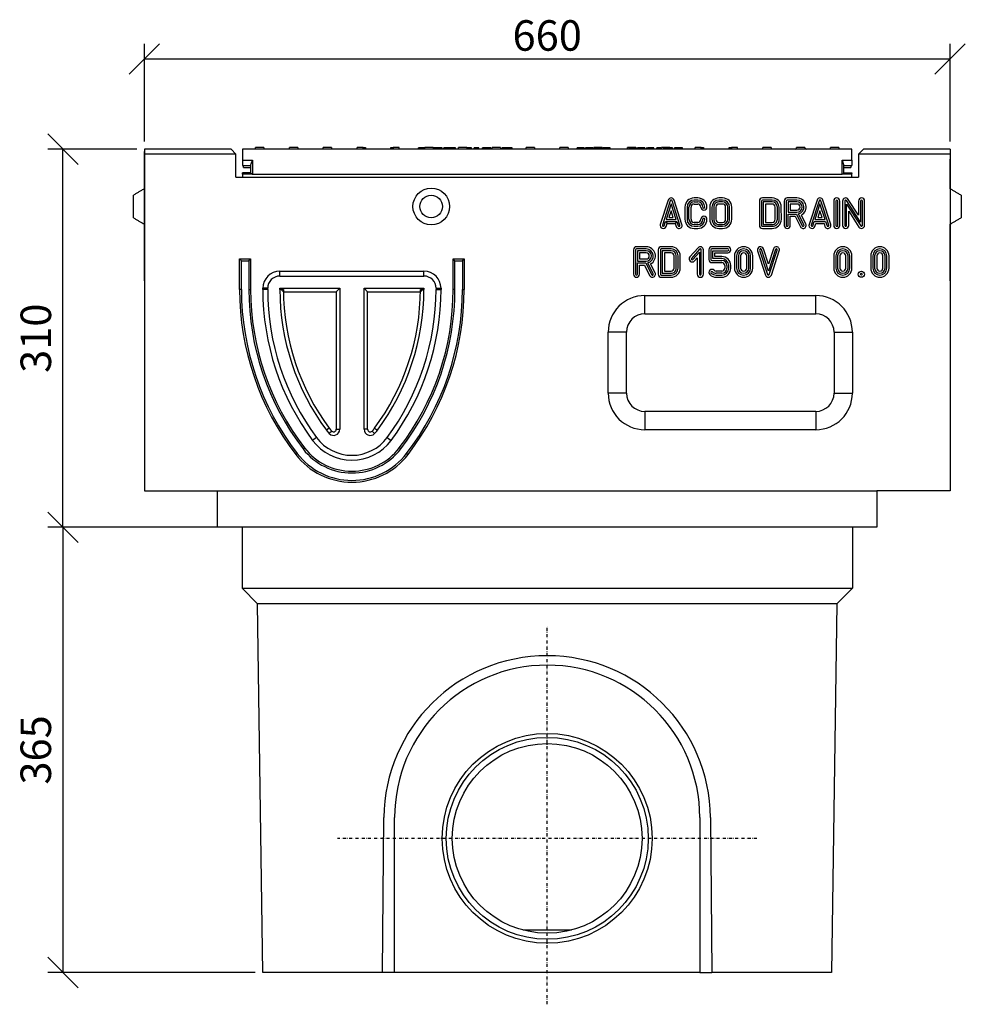
# Model space of a CAD drawing. Extents: x 1679 to 4953, y 1135 to 3846.
# Drawn here: x 2519 to 3294, y 2844 to 3651 of the extents above; entities that cross this region are included whole.
import ezdxf

# ---------------------------------------------------------------- set-up
doc = ezdxf.new("R2010")
doc.units = 0
doc.header["$PDSIZE"] = -1
doc.linetypes.add('STRICHPUNKT', pattern=[1, 0.5, -0.25, 0, -0.25])
doc.layers.get('0').update_dxf_attribs({"color": 10, "linetype": 'CONTINUOUS'})
doc.layers.get('DEFPOINTS').update_dxf_attribs({"linetype": 'CONTINUOUS'})
for name, color, linetype in [('ACO_07', 10, 'CONTINUOUS'), ('ACO_DIM', 10, 'CONTINUOUS'), ('DUENN-18', 10, 'CONTINUOUS'), ('MITTE', 10, 'STRICHPUNKT'), ('SICHTBAR', 10, 'CONTINUOUS')]:
    doc.layers.add(name, color=color, linetype=linetype)
doc.styles.add('ACO', font='trebuc.ttf', dxfattribs={"width": 0.8})
doc.dimstyles.new('ACO', dxfattribs={"dimscale": 10, "dimtxt": 2.5, "dimasz": 2.5, "dimexe": 1.25, "dimexo": 0.625, "dimtad": 1, "dimtxsty": 'ACO', "dimblk": 'OBLIQUE', "dimcen": 2.5, "dimclrd": 256, "dimclre": 256, "dimclrt": 256, "dimazin": 3, "dimtfac": 1, "dimtmove": 0, "dimatfit": 3})

# ---------------------------------------------------------------- blocks, each defined once
blk = doc.blocks.new('_OBLIQUE')
at = {"color": 0, "linetype": 'BYBLOCK'}
blk.add_line((-0.5, -0.5), (0.5, 0.5), dxfattribs=at)
blk = doc.blocks.new('*D4')
at = {"layer": 'ACO_DIM'}
for p, q in [((2621.43, 3551.03), (2621.43, 3631.2)), ((3281.43, 3551.03), (3281.43, 3631.2)), ((2621.43, 3618.7), (3281.43, 3618.7))]:
    blk.add_line(p, q, dxfattribs=at)
at = {"layer": 'DEFPOINTS', "color": 0}
for p in [(3281.43, 3618.7), (2621.43, 3544.78), (3281.43, 3544.78)]:
    blk.add_point(p, dxfattribs=at)
at = {"layer": 'ACO_DIM', "xscale": 25, "yscale": 25, "zscale": 25, "rotation": 180}
blk.add_blockref('_OBLIQUE', (2621.43, 3618.7), dxfattribs=at)
at = {"layer": 'ACO_DIM', "xscale": 25, "yscale": 25, "zscale": 25}
blk.add_blockref('_OBLIQUE', (3281.43, 3618.7), dxfattribs=at)
at = {"layer": 'ACO_DIM', "insert": (2951.43, 3650.48), "char_height": 25, "attachment_point": 2, "style": 'ACO'}
blk.add_mtext('660', dxfattribs=at)
blk = doc.blocks.new('*D2')
at = {"layer": 'ACO_DIM'}
for p, q in [((2695.18, 3234.78), (2542.21, 3234.78)), ((2554.71, 3234.78), (2554.71, 2869.78)), ((2712.18, 2869.78), (2542.21, 2869.78))]:
    blk.add_line(p, q, dxfattribs=at)
at = {"layer": 'DEFPOINTS', "color": 0}
for p in [(2701.43, 3234.78), (2554.71, 2869.78), (2718.43, 2869.78)]:
    blk.add_point(p, dxfattribs=at)
at = {"layer": 'ACO_DIM', "xscale": 25, "yscale": 25, "zscale": 25}
for p, rotation in [((2554.71, 3234.78), 90), ((2554.71, 2869.78), 270)]:
    blk.add_blockref('_OBLIQUE', p, dxfattribs=dict(at, rotation=rotation))
at = {"layer": 'ACO_DIM', "insert": (2535.7, 3052.28), "char_height": 25, "attachment_point": 5, "rotation": 90, "style": 'ACO'}
blk.add_mtext('365', dxfattribs=at)
blk = doc.blocks.new('*D3')
at = {"layer": 'ACO_DIM'}
for p, q in [((2615.18, 3544.78), (2542.21, 3544.78)), ((2554.71, 3234.78), (2554.71, 3544.78)), ((2615.18, 3234.78), (2542.21, 3234.78))]:
    blk.add_line(p, q, dxfattribs=at)
at = {"layer": 'DEFPOINTS', "color": 0}
for p in [(2554.71, 3544.78), (2621.43, 3544.78), (2621.43, 3234.78)]:
    blk.add_point(p, dxfattribs=at)
at = {"layer": 'ACO_DIM', "xscale": 25, "yscale": 25, "zscale": 25}
for p, rotation in [((2554.71, 3544.78), 90), ((2554.71, 3234.78), 270)]:
    blk.add_blockref('_OBLIQUE', p, dxfattribs=dict(at, rotation=rotation))
at = {"layer": 'ACO_DIM', "insert": (2535.74, 3389.78), "char_height": 25, "attachment_point": 5, "rotation": 90, "style": 'ACO'}
blk.add_mtext('310', dxfattribs=at)
blk = doc.blocks.new('SUMP_0_0')
for p, q in [((-238.95, 565), (-238.87, 566.5)), ((-232.03, 566.5), (-238.87, 566.5)), ((-232.03, 566.5), (-231.95, 565)), ((-211.25, 565), (-211.17, 566.5)), ((-204.33, 566.5), (-211.17, 566.5)), ((-204.33, 566.5), (-204.25, 565)), ((-183.55, 565), (-183.47, 566.5)), ((-176.63, 566.5), (-183.47, 566.5)), ((-176.63, 566.5), (-176.55, 565)), ((-155.85, 565), (-155.77, 566.5)), ((-150.89, 566.5), (-155.77, 566.5)), ((-150.89, 566.5), (-148.93, 566.5)), ((-148.93, 566.5), (-148.85, 565)), ((-128.15, 565), (-128.07, 566.5)), ((-128.07, 566.5), (-126.11, 566.5)), ((-121.23, 566.5), (-126.11, 566.5)), ((-121.15, 565), (-121.23, 566.5)), ((-105.52, 565), (-105.52, 566)), ((-103.37, 566), (-105.52, 566)), ((-103.37, 565), (-103.37, 566)), ((-102.54, 566), (-103.37, 566)), ((-102.54, 565), (-102.54, 566)), ((-100.4, 566), (-102.54, 566)), ((-100.45, 565), (-100.37, 566.5)), ((-93.53, 566.5), (-100.37, 566.5)), ((-93.53, 566.5), (-93.45, 565)), ((-90.2, 565), (-90.2, 566)), ((-86.05, 565), (-86.05, 566)), ((-84.72, 565), (-84.72, 566)), ((-79.86, 566), (-79.86, 565)), ((-75.02, 565), (-75.02, 566)), ((-72.75, 565), (-72.67, 566.5)), ((-65.83, 566.5), (-72.67, 566.5)), ((-65.83, 566.5), (-65.75, 565)), ((-65.69, 565), (-65.69, 566)), ((-61.99, 565), (-61.99, 566)), ((-59.75, 565), (-59.75, 566)), ((-57.29, 565), (-57.29, 566)), ((-56.06, 566), (-57.29, 566)), ((-56.06, 565), (-56.06, 566)), ((-52.92, 565), (-52.92, 566)), ((-49.7, 565), (-49.7, 566)), ((-47.08, 565), (-47.08, 566)), ((-46.29, 565), (-46.29, 566)), ((-45.15, 565), (-45.15, 566)), ((-45.05, 565), (-44.97, 566.5)), ((-38.13, 566.5), (-44.97, 566.5)), ((-38.13, 566.5), (-38.05, 565)), ((-36.94, 565), (-36.94, 566)), ((-35.61, 566), (-36.94, 566)), ((-35.61, 565), (-35.61, 566)), ((-33.98, 566), (-35.61, 566)), ((-33.98, 565), (-33.98, 566)), ((-30.42, 566), (-33.98, 566)), ((-28.85, 566), (-33.05, 566)), ((-30.42, 566), (-30.42, 565)), ((-28.67, 566), (-30.42, 566)), ((-28.67, 565), (-28.67, 566)), ((-17.35, 565), (-17.27, 566.5)), ((-10.43, 566.5), (-17.27, 566.5)), ((-10.43, 566.5), (-10.35, 565)), ((10.35, 565), (10.43, 566.5)), ((17.27, 566.5), (10.43, 566.5)), ((17.27, 566.5), (17.35, 565)), ((24.51, 565), (24.51, 566)), ((27.44, 565), (27.44, 566)), ((30.37, 565), (30.37, 566)), ((31.5, 565), (31.5, 566)), ((34.43, 565), (34.43, 566)), ((37.36, 565), (37.36, 566)), ((38.05, 565), (38.13, 566.5)), ((44.97, 566.5), (38.13, 566.5)), ((38.44, 565), (38.44, 566)), ((41.53, 566), (41.53, 565)), ((44.35, 565), (44.35, 566)), ((44.97, 566.5), (45.05, 565)), ((45.45, 565), (45.45, 566)), ((51.53, 566), (45.45, 566)), ((50.33, 566), (46.11, 566)), ((51.53, 565), (51.53, 566)), ((65.75, 565), (65.83, 566.5)), ((72.67, 566.5), (65.83, 566.5)), ((67.09, 565), (67.09, 566)), ((67.53, 565), (67.53, 566)), ((70.17, 565), (70.17, 566)), ((72.67, 566.5), (72.7, 566)), ((72.88, 565), (72.88, 566)), ((72.99, 566), (72.88, 566)), ((72.99, 565), (72.99, 566)), ((74.08, 565), (74.08, 566)), ((74.52, 565), (74.52, 566)), ((77.16, 565), (77.16, 566)), ((79.87, 565), (79.87, 566)), ((79.98, 566), (79.87, 566)), ((79.98, 565), (79.98, 566)), ((81.11, 566), (81.11, 565)), ((81.11, 566), (82.33, 566)), ((83.23, 566), (82.33, 566)), ((82.33, 565), (82.33, 566)), ((83.23, 565), (83.23, 566)), ((87.34, 566), (83.23, 566)), ((87.34, 565), (87.34, 566)), ((89.81, 565), (89.81, 566)), ((90.52, 566), (89.81, 566)), ((90.52, 566), (90.52, 565)), ((93.12, 565), (93.12, 566)), ((93.45, 565), (93.53, 566.5)), ((100.37, 566.5), (93.53, 566.5)), ((95.51, 565), (95.51, 566)), ((96.65, 566), (95.51, 566)), ((101.38, 566), (96.65, 566)), ((96.65, 565), (96.65, 566)), ((100.37, 566.5), (100.4, 566)), ((101.38, 565), (101.38, 566)), ((102.61, 566), (101.38, 566)), ((102.61, 565), (102.61, 566)), ((104.24, 565), (104.24, 566)), ((109.77, 566), (104.24, 566)), ((110.96, 566), (104.44, 566)), ((104.44, 565), (104.44, 566)), ((109.77, 566), (104.78, 566)), ((110.96, 565), (110.96, 566)), ((121.15, 565), (121.23, 566.5)), ((126.11, 566.5), (121.23, 566.5)), ((126.11, 566.5), (128.07, 566.5)), ((128.07, 566.5), (128.15, 565)), ((148.85, 565), (148.93, 566.5)), ((148.93, 566.5), (150.89, 566.5)), ((155.77, 566.5), (150.89, 566.5)), ((155.85, 565), (155.77, 566.5)), ((176.55, 565), (176.63, 566.5)), ((183.47, 566.5), (176.63, 566.5)), ((183.47, 566.5), (183.55, 565)), ((204.25, 565), (204.33, 566.5)), ((211.17, 566.5), (204.33, 566.5)), ((211.17, 566.5), (211.25, 565)), ((231.95, 565), (232.03, 566.5)), ((238.87, 566.5), (232.03, 566.5)), ((238.87, 566.5), (238.95, 565)), ((-330, 565), (-330, 561)), ((-259, 565), (-330, 565)), ((-330, 565), (-330, 561)), ((-330, 561), (-330, 563)), ((-330, 561), (-330, 563)), ((-255, 561), (-330, 561)), ((-330, 561), (-330, 285)), ((-330, 556.65), (-330, 561)), ((-255, 561), (-259, 565)), ((-255, 542), (-255, 561)), ((249.5, 565), (-249.5, 565)), ((-249.5, 565), (-249.5, 556)), ((249.5, 556), (249.5, 565)), ((259, 565), (255, 561)), ((330, 561), (255, 561)), ((255, 561), (255, 542)), ((330, 565), (259, 565)), ((330, 565), (330, 561)), ((330, 565), (330, 561)), ((330, 563), (330, 561)), ((330, 563), (330, 561)), ((330, 561), (330, 285)), ((330, 561), (330, 556.91)), ((-330, 501), (-330, 556.65)), ((-249.5, 556), (-241.5, 556)), ((-249.5, 556), (-249.5, 551.5)), ((-249.5, 551.5), (-243, 551.5)), ((-248.78, 550), (-248.86, 551.5)), ((-248.78, 550), (-243, 550)), ((-243, 551.5), (-241.5, 556)), ((-243, 551.5), (-243, 545.5)), ((-241.5, 556), (-241.5, 544.5)), ((241.5, 556), (249.5, 556)), ((241.5, 544.5), (241.5, 556)), ((241.5, 556), (243, 551.5)), ((243, 551.5), (249.5, 551.5)), ((243, 545), (243, 551.5)), ((243, 550), (248.78, 550)), ((248.86, 551.5), (248.78, 550)), ((249.5, 556), (249.5, 551.5)), ((330, 532.5), (330, 556.91)), ((-255, 542), (255, 542)), ((-243, 545.5), (-249.5, 545.5)), ((-249.5, 544.5), (-249.5, 545.5)), ((-241.5, 544.5), (-249.5, 544.5)), ((-249.5, 544.5), (-249.5, 542)), ((-243, 545.5), (-241.5, 544.5)), ((-241.5, 544.5), (241.5, 544.5)), ((241.5, 544.5), (243, 545)), ((249.5, 544.5), (241.5, 544.5)), ((243, 545.5), (249.5, 545.5)), ((249.5, 545), (243, 545)), ((249.5, 545.5), (249.5, 545)), ((249.5, 544.5), (249.5, 545)), ((249.5, 542), (249.5, 544.5)), ((-339, 518), (-339, 527.3)), ((123.35, 525), (120.35, 525)), ((143.66, 525), (140.66, 525)), ((184.3, 525), (176.3, 525)), ((204.62, 525), (196.62, 525)), ((339, 527.3), (339, 508.7)), ((-339, 508.7), (-339, 518)), ((99.15, 523.27), (92.65, 503.27)), ((100.82, 522.73), (94.32, 502.73)), ((101.53, 520.08), (97.36, 507.25)), ((105.7, 507.25), (101.53, 520.08)), ((108.74, 502.73), (102.24, 522.73)), ((110.41, 503.27), (103.91, 523.27)), ((112.85, 517.5), (112.85, 507.5)), ((114.6, 517.5), (114.6, 507.5)), ((116.1, 507.5), (116.1, 517.5)), ((117.85, 507.5), (117.85, 517.5)), ((123.35, 523.25), (120.35, 523.25)), ((120.35, 521.75), (123.35, 521.75)), ((120.35, 520), (123.35, 520)), ((133.16, 517.5), (133.16, 507.5)), ((134.91, 517.5), (134.91, 507.5)), ((136.41, 517.5), (136.41, 507.5)), ((138.16, 517.5), (138.16, 507.5)), ((143.66, 523.25), (140.66, 523.25)), ((143.66, 521.75), (140.66, 521.75)), ((143.66, 520), (140.66, 520)), ((146.16, 507.5), (146.16, 517.5)), ((147.91, 507.5), (147.91, 517.5)), ((149.41, 507.5), (149.41, 517.5)), ((151.16, 507.5), (151.16, 517.5)), ((173.8, 522.5), (173.8, 502.5)), ((175.55, 522.5), (175.55, 502.5)), ((184.3, 523.25), (176.3, 523.25)), ((184.3, 521.75), (177.05, 521.75)), ((177.05, 521.75), (177.05, 503.25)), ((178.8, 520), (178.8, 505)), ((184.3, 520), (178.8, 520)), ((186.8, 507.5), (186.79, 517.5)), ((188.55, 507.5), (188.54, 517.5)), ((190.05, 507.51), (190.04, 517.5)), ((191.8, 507.51), (191.79, 517.5)), ((194.12, 522.5), (194.12, 502.5)), ((195.87, 522.5), (195.87, 502.5)), ((204.62, 523.25), (196.62, 523.25)), ((204.62, 521.75), (197.37, 521.75)), ((197.37, 521.75), (197.37, 513.25)), ((199.12, 520), (199.12, 515)), ((204.62, 520), (199.12, 520)), ((221.06, 523.27), (214.56, 503.27)), ((222.72, 522.73), (216.22, 502.73)), ((223.43, 520.08), (219.26, 507.25)), ((227.6, 507.25), (223.43, 520.08)), ((230.65, 502.73), (224.15, 522.73)), ((232.31, 503.27), (225.81, 523.27)), ((234.72, 522.5), (234.72, 502.5)), ((236.47, 522.5), (236.47, 502.5)), ((237.97, 502.5), (237.97, 522.5)), ((239.72, 502.5), (239.72, 522.5)), ((242, 522.5), (242, 502.5)), ((243.75, 522.5), (243.75, 502.5)), ((256.75, 505.03), (245.13, 522.91)), ((245.25, 502.5), (245.25, 519.97)), ((245.25, 519.97), (256.87, 502.09)), ((255, 510.93), (246.6, 523.86)), ((255, 522.5), (255, 510.93)), ((256.75, 522.5), (256.75, 505.03)), ((258.25, 502.5), (258.25, 522.5)), ((260, 502.5), (260, 522.5)), ((101.53, 514.41), (99.77, 509)), ((99.77, 509), (103.29, 509)), ((103.29, 509), (101.53, 514.41)), ((197.37, 513.25), (204.62, 513.25)), ((197.37, 511.75), (204.16, 511.75)), ((197.37, 502.5), (197.37, 511.75)), ((199.12, 515), (204.62, 515)), ((199.12, 502.5), (199.12, 510)), ((199.12, 510), (203.07, 510)), ((203.07, 510), (207.38, 501.38)), ((204.16, 511.75), (208.95, 502.16)), ((210.29, 502.84), (205.77, 511.87)), ((211.86, 503.62), (208.21, 510.92)), ((223.43, 514.41), (221.67, 509)), ((221.67, 509), (225.19, 509)), ((225.19, 509), (223.43, 514.41)), ((247, 502.5), (247, 514.07)), ((247, 514.07), (255.4, 501.14)), ((-330, 475), (-330, 501)), ((95.74, 502.27), (96.87, 505.75)), ((96.87, 505.75), (98.15, 504)), ((96.87, 505.75), (106.19, 505.75)), ((97.36, 507.25), (105.7, 507.25)), ((97.41, 501.73), (98.15, 504)), ((98.15, 504), (104.91, 504)), ((106.19, 505.75), (104.91, 504)), ((104.91, 504), (105.65, 501.73)), ((106.19, 505.75), (107.32, 502.27)), ((123.35, 505), (120.35, 505)), ((123.35, 503.25), (120.35, 503.25)), ((120.35, 501.75), (123.35, 501.75)), ((140.66, 505), (143.66, 505)), ((140.66, 503.25), (143.66, 503.25)), ((140.66, 501.75), (143.66, 501.75)), ((176.3, 501.75), (184.3, 501.75)), ((177.05, 503.25), (184.3, 503.25)), ((178.8, 505), (184.3, 505)), ((217.65, 502.27), (218.78, 505.75)), ((218.78, 505.75), (228.09, 505.75)), ((219.26, 507.25), (227.6, 507.25)), ((219.31, 501.73), (220.05, 504)), ((220.05, 504), (226.82, 504)), ((226.82, 504), (227.56, 501.73)), ((228.09, 505.75), (229.22, 502.27)), ((330, 501), (330, 503.5)), ((330, 475), (330, 501)), ((120.35, 500), (123.35, 500)), ((140.66, 500), (143.66, 500)), ((176.3, 500), (184.3, 500)), ((81.15, 485), (73.15, 485)), ((101.47, 485), (93.46, 485)), ((147.92, 485), (134.92, 485)), ((70.65, 482.5), (70.65, 462.5)), ((72.4, 482.5), (72.4, 462.5)), ((81.15, 483.25), (73.15, 483.25)), ((73.9, 481.75), (73.9, 473.25)), ((81.15, 481.75), (73.9, 481.75)), ((75.65, 480), (75.65, 475)), ((81.15, 480), (75.65, 480)), ((90.96, 482.5), (90.96, 462.5)), ((92.72, 482.5), (92.72, 462.5)), ((101.46, 483.25), (93.46, 483.25)), ((101.46, 481.75), (94.21, 481.75)), ((94.21, 481.75), (94.21, 463.25)), ((101.46, 480), (95.96, 480)), ((95.96, 480), (95.96, 465)), ((103.96, 467.5), (103.96, 477.5)), ((105.72, 467.5), (105.71, 477.5)), ((107.21, 467.51), (107.21, 477.5)), ((107.21, 477.5), (107.21, 477.5)), ((108.96, 467.51), (108.96, 477.5)), ((108.96, 477.5), (108.96, 477.5)), ((123.55, 484.16), (116.91, 476.66)), ((124.86, 483), (118.22, 475.5)), ((119.34, 474.5), (124.68, 480.52)), ((124.68, 480.52), (124.68, 462.5)), ((126.18, 462.5), (126.18, 482.5)), ((127.93, 462.5), (127.93, 482.5)), ((132.42, 482.5), (132.42, 474.5)), ((134.17, 482.5), (134.17, 474.5)), ((147.92, 483.25), (134.92, 483.25)), ((135.67, 481.75), (147.92, 481.75)), ((135.67, 475.25), (135.67, 481.75)), ((137.42, 477), (137.42, 480)), ((137.42, 480), (147.92, 480)), ((142.92, 477), (137.42, 477)), ((153.41, 477.5), (153.41, 467.5)), ((155.16, 477.5), (155.16, 467.5)), ((156.66, 477.5), (156.66, 467.5)), ((158.41, 477.5), (158.41, 467.5)), ((163.41, 467.5), (163.41, 477.5)), ((165.16, 467.5), (165.16, 477.5)), ((166.66, 467.5), (166.66, 477.5)), ((168.41, 467.5), (168.41, 477.5)), ((172.35, 481.76), (178.85, 461.73)), ((174.02, 482.3), (180.52, 462.27)), ((181.23, 464.93), (175.45, 482.76)), ((181.23, 470.59), (177.11, 483.3)), ((185.35, 483.27), (181.23, 470.59)), ((187.02, 482.73), (181.23, 464.93)), ((181.94, 462.27), (188.44, 482.27)), ((183.61, 461.73), (190.11, 481.73)), ((234.68, 477.5), (234.68, 467.5)), ((236.43, 477.5), (236.43, 467.5)), ((237.93, 477.5), (237.93, 467.5)), ((239.68, 477.5), (239.68, 467.5)), ((244.68, 467.5), (244.68, 477.5)), ((246.43, 467.5), (246.43, 477.5)), ((247.93, 467.5), (247.93, 477.5)), ((249.68, 467.5), (249.68, 477.5)), ((265, 477.5), (265, 467.5)), ((266.75, 477.5), (266.75, 467.5)), ((268.25, 477.5), (268.25, 467.5)), ((270, 477.5), (270, 467.5)), ((275, 467.5), (275, 477.5)), ((276.75, 467.5), (276.75, 477.5)), ((278.25, 467.5), (278.25, 477.5)), ((280, 467.5), (280, 477.5)), ((-330, 456.97), (-330, 475)), ((-252, 475), (-243, 475)), ((-252, 450), (-252, 475)), ((-250.54, 473.54), (-252, 475)), ((-250.54, 450), (-250.54, 473.54)), ((-250.54, 473.54), (-244.46, 473.54)), ((-244.46, 473.54), (-243, 475)), ((-244.46, 473.54), (-244.46, 450)), ((-243, 475), (-243, 450)), ((-77, 475), (-68, 475)), ((-77, 450), (-77, 475)), ((-75.54, 473.54), (-77, 475)), ((-75.54, 450), (-75.54, 473.54)), ((-75.54, 473.54), (-69.46, 473.54)), ((-69.46, 473.54), (-68, 475)), ((-69.46, 473.54), (-69.46, 450)), ((-68, 475), (-68, 450)), ((73.9, 473.25), (81.15, 473.25)), ((73.9, 471.75), (80.69, 471.75)), ((73.9, 462.5), (73.9, 471.75)), ((75.65, 475), (81.15, 475)), ((75.65, 462.5), (75.65, 470)), ((75.65, 470), (79.6, 470)), ((79.6, 470), (83.91, 461.38)), ((80.69, 471.75), (85.48, 462.16)), ((86.82, 462.84), (82.3, 471.87)), ((88.39, 463.62), (84.74, 470.92)), ((120.65, 473.34), (122.93, 475.91)), ((122.93, 475.91), (122.93, 462.5)), ((134.92, 473.75), (142.92, 473.75)), ((134.92, 472), (142.92, 472)), ((142.92, 475.25), (135.67, 475.25)), ((145.42, 469.5), (145.42, 467.5)), ((147.17, 469.5), (147.17, 467.5)), ((148.67, 467.5), (148.67, 469.5)), ((150.42, 467.5), (150.42, 469.5)), ((330, 456.97), (330, 475)), ((-219, 465), (-101, 465)), ((-219, 460.98), (-219, 465)), ((-219, 460.98), (-101, 460.98)), ((-101, 460.98), (-101, 465)), ((93.46, 461.75), (101.46, 461.75)), ((94.21, 463.25), (101.46, 463.25)), ((95.96, 465), (101.46, 465)), ((142.92, 465), (138.42, 465)), ((142.92, 463.25), (138.42, 463.25)), ((138.42, 461.75), (142.92, 461.75)), ((-330, 456.97), (-330, 450)), ((93.46, 460), (101.46, 460)), ((138.42, 460), (142.92, 460)), ((330, 456.97), (330, 450)), ((-250.54, 450), (-252, 450)), ((-244.46, 450), (-243, 450)), ((-233, 450), (-233, 451)), ((-228.98, 451), (-233, 451)), ((-228.98, 450), (-233, 450)), ((-228.98, 450), (-228.98, 451)), ((-216.09, 448.09), (-218.98, 450.98)), ((-218.98, 450), (-218.98, 450.98)), ((-218.98, 450.98), (-170, 450.98)), ((-216.09, 450), (-218.98, 450)), ((-216.09, 450), (-216.09, 448.09)), ((-216.09, 448.09), (-172.89, 448.09)), ((-172.89, 448.09), (-170, 450.98)), ((-172.89, 448.09), (-172.89, 335.33)), ((-170, 450.98), (-170, 335.33)), ((-147.11, 448.09), (-150, 450.98)), ((-150, 450.98), (-101.02, 450.98)), ((-150, 335.33), (-150, 450.98)), ((-147.11, 448.09), (-103.91, 448.09)), ((-147.11, 335.33), (-147.11, 448.09)), ((-103.91, 448.09), (-101.02, 450.98)), ((-103.91, 450), (-101.02, 450)), ((-103.91, 448.09), (-103.91, 450)), ((-101.02, 450.98), (-101.02, 450)), ((-91.02, 451), (-91.02, 450)), ((-91.02, 451), (-87, 451)), ((-91.02, 450), (-87, 450)), ((-87, 451), (-87, 450)), ((-75.54, 450), (-77, 450)), ((-69.46, 450), (-68, 450)), ((80, 445), (220, 445)), ((80, 430), (80, 445)), ((220, 430), (220, 445)), ((80, 430), (220, 430)), ((50, 365), (50, 415)), ((65, 415), (50, 415)), ((65, 365), (65, 415)), ((235, 415), (235, 365)), ((235, 415), (250, 415)), ((250, 415), (250, 365)), ((65, 365), (50, 365)), ((235, 365), (250, 365)), ((80, 350), (80, 335)), ((220, 350), (80, 350)), ((220, 350), (220, 335)), ((-178.56, 336.25), (-180.88, 334.54)), ((-176.51, 333.85), (-178.57, 331.83)), ((-172.89, 335.33), (-170, 335.33)), ((-147.11, 335.33), (-150, 335.33)), ((-143.49, 333.85), (-141.43, 331.83)), ((-141.44, 336.25), (-139.12, 334.54)), ((220, 335), (80, 335)), ((-188.91, 328.58), (-192.14, 326.19)), ((-131.09, 328.58), (-127.86, 326.19)), ((-204.83, 315.53), (-205.98, 314.65)), ((-200, 319.25), (-198.85, 320.13)), ((-120, 319.25), (-121.15, 320.13)), ((-115.17, 315.53), (-114.02, 314.65))]:
    blk.add_line(p, q)
for points in [[(-330, 285), (-270, 285)], [(330, 285), (270, 285)]]:
    blk.add_lwpolyline(points)
blk.add_lwpolyline([(-270, 285), (270, 285), (270, 255), (-270, 255)], close=True)
for centre, radius in [((-95, 518), 15), ((-95, 518), 9.23), ((257.34, 462.5), 2.5), ((257.34, 462.5), 0.749)]:
    blk.add_circle(centre, radius)
for centre, radius, start, end in [((203.3, 566), 1, 270, 345.52249), ((212.2, 566), 1, 194.47751, 270), ((101.53, 522.5), 2.5, 18.00416, 161.99584), ((120.35, 517.5), 7.5, 90, 180), ((123.35, 517.5), 7.5, 0, 90), ((140.66, 517.5), 7.5, 90, 179.97198), ((143.66, 517.5), 7.5, 360, 90), ((176.3, 522.5), 2.5, 90, 180), ((184.29, 517.5), 7.5, 0.05358, 89.89437), ((196.62, 522.5), 2.5, 90, 180), ((204.61, 517.5), 7.5, 298.62695, 89.93815), ((223.43, 522.5), 2.5, 18.00416, 161.99584), ((237.22, 522.5), 2.5, 0, 180), ((244.5, 522.5), 2.5, 33.02387, 180), ((257.5, 522.5), 2.5, 0, 180), ((101.53, 522.5), 0.749, 18.00416, 161.99584), ((120.35, 517.5), 5.75, 90, 180), ((120.35, 517.5), 4.25, 90, 180), ((120.35, 517.5), 2.5, 90, 180), ((123.35, 517.5), 5.75, 0, 90), ((123.35, 517.5), 4.25, 360, 90), ((123.35, 517.5), 2.5, 360, 90), ((128.35, 517.5), 2.5, 180, 0), ((128.35, 517.5), 0.749, 180, 0), ((140.66, 517.5), 5.75, 90, 179.97198), ((140.66, 517.5), 4.25, 90, 180.03362), ((140.66, 517.5), 2.5, 90, 180.05715), ((143.66, 517.5), 5.75, 360, 90), ((143.66, 517.5), 4.25, 360, 90), ((143.66, 517.5), 2.5, 360, 90), ((176.3, 522.5), 0.749, 90, 180), ((184.29, 517.5), 5.75, 0.05597, 89.89437), ((184.29, 517.5), 4.26, 0.06008, 89.89237), ((184.29, 517.5), 2.5, 0.06008, 89.81715), ((196.62, 522.5), 0.749, 90, 180), ((204.61, 517.5), 5.75, 281.6414, 89.93815), ((204.61, 517.5), 4.25, 270.06768, 89.93699), ((204.61, 517.5), 2.5, 270.06768, 89.89288), ((223.43, 522.5), 0.749, 18.00416, 161.99584), ((237.22, 522.5), 0.749, 0, 180), ((244.5, 522.5), 0.749, 33.02387, 180), ((257.5, 522.5), 0.749, 0, 180), ((128.35, 507.5), 2.5, 0, 180), ((95.03, 502.5), 2.5, 161.99584, 341.99584), ((95.03, 502.5), 0.749, 161.99584, 341.99584), ((108.03, 502.5), 2.5, 198.00416, 18.00416), ((108.03, 502.5), 0.749, 198.00416, 18.00416), ((120.35, 507.5), 7.5, 180, 270), ((120.35, 507.5), 5.75, 180, 270), ((120.35, 507.5), 4.25, 180, 270), ((120.35, 507.5), 2.5, 180, 270), ((123.35, 507.5), 7.5, 270, 0), ((123.35, 507.5), 2.5, 270, 360), ((123.35, 507.5), 5.75, 270, 0), ((123.35, 507.5), 4.25, 270, 360), ((128.35, 507.5), 0.749, 0, 180), ((140.66, 507.5), 7.5, 179.97198, 270), ((140.66, 507.5), 5.75, 179.96345, 270), ((140.66, 507.5), 4.25, 179.94285, 270), ((140.66, 507.5), 2.5, 179.94285, 270), ((143.66, 507.5), 7.5, 270, 0), ((143.66, 507.5), 2.5, 270, 0), ((143.66, 507.5), 4.25, 270, 0), ((143.66, 507.5), 5.75, 270, 0), ((176.3, 502.5), 2.5, 180, 270), ((176.3, 502.5), 0.749, 180, 270), ((184.3, 507.5), 7.5, 270, 0.06878), ((184.3, 507.5), 5.75, 270, 0.06878), ((184.3, 507.5), 2.5, 270, 359.98432), ((184.3, 507.5), 4.25, 270, 0.00637), ((196.62, 502.5), 2.5, 180, 0), ((196.62, 502.5), 0.749, 180, 0), ((209.62, 502.5), 2.5, 206.56505, 26.56505), ((209.62, 502.5), 0.749, 206.56505, 26.56505), ((216.93, 502.5), 2.5, 161.99584, 341.99584), ((216.93, 502.5), 0.749, 161.99584, 341.99584), ((229.93, 502.5), 2.5, 198.00416, 18.00416), ((229.93, 502.5), 0.749, 198.00416, 18.00416), ((237.22, 502.5), 2.5, 180, 360), ((237.22, 502.5), 0.749, 180, 360), ((244.5, 502.5), 2.5, 180, 0), ((244.5, 502.5), 0.749, 180, 0), ((257.5, 502.5), 2.5, 213.02387, 0), ((257.5, 502.5), 0.749, 213.02387, 0), ((73.15, 482.5), 2.5, 90, 180), ((81.14, 477.5), 7.5, 298.62695, 89.93815), ((93.46, 482.5), 2.5, 90, 180), ((101.45, 477.5), 7.5, 0.05358, 89.89437), ((125.43, 482.5), 2.5, 0, 138.46717), ((134.92, 482.5), 2.5, 90, 180), ((147.92, 482.5), 2.5, 270, 90), ((160.91, 477.5), 7.5, 0, 180), ((174.73, 482.53), 2.5, 17.97706, 197.97706), ((187.73, 482.5), 2.5, 341.99608, 161.99608), ((242.18, 477.5), 7.5, 0, 180), ((272.5, 477.5), 7.5, 0, 180), ((73.15, 482.5), 0.749, 90, 180), ((81.14, 477.5), 5.75, 281.6414, 89.93815), ((81.14, 477.5), 4.25, 270.06768, 89.93699), ((81.14, 477.5), 2.5, 270.06768, 89.89288), ((93.46, 482.5), 0.749, 90, 180), ((101.45, 477.5), 5.75, 0.05597, 89.89437), ((101.45, 477.5), 4.26, 0.06008, 89.89237), ((101.45, 477.5), 2.5, 0.06008, 89.81715), ((118.78, 475), 2.5, 138.46717, 318.46717), ((125.43, 482.5), 0.749, 0, 138.46717), ((134.92, 482.5), 0.749, 90, 180), ((142.92, 469.5), 7.5, 0, 90), ((147.92, 482.5), 0.749, 270, 90), ((160.91, 477.5), 5.75, 0, 180), ((160.91, 477.5), 4.25, 0, 180), ((160.91, 477.5), 2.5, 0, 180), ((174.73, 482.53), 0.749, 17.97706, 197.97706), ((187.73, 482.5), 0.749, 341.99608, 161.99608), ((242.18, 477.5), 5.75, 0, 180), ((242.18, 477.5), 4.25, 0, 180), ((242.18, 477.5), 2.5, 0, 180), ((272.5, 477.5), 5.75, 0, 180), ((272.5, 477.5), 4.25, 0, 180), ((272.5, 477.5), 2.5, 0, 180), ((118.78, 475), 0.749, 138.46717, 318.46717), ((134.92, 474.5), 2.5, 180, 270), ((134.92, 474.5), 0.749, 180, 270), ((142.92, 469.5), 5.75, 0, 90), ((142.92, 469.5), 4.25, 0, 90), ((142.92, 469.5), 2.5, 0, 90), ((-219, 451), 14, 90, 180), ((-219, 451), 9.98, 90, 180), ((-101, 451), 14, 0, 90), ((-101, 451), 9.98, 0, 90), ((73.15, 462.5), 2.5, 180, 0), ((73.15, 462.5), 0.749, 180, 0), ((86.15, 462.5), 2.5, 206.56505, 26.56505), ((86.15, 462.5), 0.749, 206.56505, 26.56505), ((93.46, 462.5), 2.5, 180, 270), ((93.46, 462.5), 0.749, 180, 270), ((101.46, 467.5), 7.5, 270, 0.06878), ((101.46, 467.5), 5.75, 270, 0.06878), ((101.46, 467.5), 2.5, 270, 359.98432), ((101.46, 467.5), 4.25, 270, 0.00637), ((125.43, 462.5), 2.5, 180, 0), ((125.43, 462.5), 0.749, 180, 0), ((134.88, 463.96), 2.5, 45, 225), ((138.42, 467.5), 7.5, 225, 270), ((134.88, 463.96), 0.749, 45, 225), ((138.42, 467.5), 5.75, 225, 270), ((138.42, 467.5), 4.25, 225, 270), ((138.42, 467.5), 2.5, 225, 270), ((142.92, 467.5), 7.5, 270, 0), ((142.92, 467.5), 2.5, 270, 0), ((142.92, 467.5), 4.25, 270, 0), ((142.92, 467.5), 5.75, 270, 0), ((160.91, 467.5), 7.5, 180, 0), ((160.91, 467.5), 5.75, 180, 0), ((160.91, 467.5), 4.25, 180, 0), ((160.91, 467.5), 2.5, 180, 0), ((181.23, 462.5), 2.5, 197.97706, 341.99608), ((181.23, 462.5), 0.749, 197.97706, 341.99608), ((242.18, 467.5), 7.5, 180, 0), ((242.18, 467.5), 5.75, 180, 0), ((242.18, 467.5), 4.25, 180, 0), ((242.18, 467.5), 2.5, 180, 0), ((272.5, 467.5), 7.5, 180, 0), ((272.5, 467.5), 5.75, 180, 0), ((272.5, 467.5), 4.25, 180, 0), ((272.5, 467.5), 2.5, 180, 0), ((-29.94, 450), 222.06, 180, 217.55607), ((-29.94, 450), 220.6, 180, 217.55607), ((-29.94, 450), 214.51, 180, 217.55607), ((-29.94, 450), 213.06, 180, 217.55607), ((-24.98, 450), 208.02, 180, 216.52578), ((-24.98, 450), 204, 180, 216.52578), ((-24.98, 450), 194, 180, 216.52578), ((-24.98, 450), 191.11, 180, 216.52578), ((-295.02, 450), 191.11, 323.47422, 0), ((-295.02, 450), 194, 323.47422, 0), ((-295.02, 450), 204, 323.47422, 0), ((-295.02, 450), 208.02, 323.47422, 0), ((-290.06, 450), 213.06, 322.44393, 0), ((-290.06, 450), 214.51, 322.44393, 0), ((-290.06, 450), 220.6, 322.44393, 0), ((-290.06, 450), 222.06, 322.44393, 0), ((80, 415), 30, 90, 180), ((220, 415), 30, 0, 90), ((80, 415), 15, 90, 180), ((220, 415), 15, 0, 90), ((80, 365), 30, 180, 270), ((80, 365), 15, 180, 270), ((220, 365), 30, 270, 0), ((220, 365), 15, 270, 0), ((-160, 350), 25.98, 216.52578, 224.36166), ((-175, 335.33), 5, 224.36166, 0), ((-160, 350), 23.09, 216.52578, 224.36166), ((-175, 335.33), 2.11, 224.36166, 0), ((-145, 335.33), 5, 180, 315.63834), ((-145, 335.33), 2.11, 180, 315.63834), ((-160, 350), 23.09, 315.63834, 323.47422), ((-160, 350), 25.98, 315.63834, 323.47422), ((-160, 350), 40, 216.52578, 323.47422), ((-160, 350), 35.98, 216.52578, 323.47422), ((-160, 350), 56.54, 217.55606, 322.44393), ((-160, 350), 50.46, 217.55607, 322.44393), ((-160, 350), 49, 217.55607, 322.44393), ((-160, 350), 58, 217.55606, 322.44393)]:
    blk.add_arc(centre, radius, start, end)
for points in [[(-150.81, 565), (-150.89, 566.5)], [(-150.81, 565), (-150.89, 566.5)], [(-126.11, 566.5), (-126.19, 565)], [(-126.11, 566.5), (-126.19, 565)], [(126.19, 565), (126.11, 566.5)], [(126.19, 565), (126.11, 566.5)], [(150.89, 566.5), (150.81, 565)], [(150.89, 566.5), (150.81, 565)], [(-330, 532.5), (-339, 527.3)], [(339, 527.3), (330, 532.5)], [(-339, 508.7), (-330, 503.5)], [(330, 503.5), (339, 508.7)]]:
    blk.add_open_spline(points, degree=1)
for points, knots in [([(-90.2, 566), (-90.48, 566), (-91.21, 566), (-92.41, 566), (-93.11, 566), (-93.5, 566)], [0, 0, 0, 0, 0.207473, 0.549362, 1, 1, 1, 1]), ([(-86.05, 566), (-86.17, 566), (-86.51, 566), (-87.57, 566), (-88.87, 566), (-89.82, 566), (-90.2, 566)], [0, 0, 0, 0, 0.182853, 0.482073, 0.794307, 1, 1, 1, 1]), ([(-79.86, 566), (-80.19, 566), (-81.05, 566), (-82.47, 566), (-83.76, 566), (-84.59, 566), (-84.68, 566), (-84.72, 566)], [0, 0, 0, 0, 0.131318, 0.337474, 0.627088, 0.853984, 1, 1, 1, 1]), ([(-75.02, 566), (-75.07, 566), (-75.19, 566), (-76.08, 566), (-77.31, 566), (-78.62, 566), (-79.47, 566), (-79.86, 566)], [0, 0, 0, 0, 0.168296, 0.41299, 0.667231, 0.847253, 1, 1, 1, 1]), ([(-61.99, 566), (-62.02, 566), (-62.08, 566), (-62.58, 566), (-63.52, 566), (-64.66, 566), (-65.43, 566), (-65.69, 566)], [0, 0, 0, 0, 0.093624, 0.259006, 0.544915, 0.843551, 1, 1, 1, 1]), ([(-57.29, 566), (-57.52, 566), (-57.98, 566), (-58.8, 566), (-59.41, 566), (-59.75, 566)], [0, 0, 0, 0, 0.304077, 0.606054, 1, 1, 1, 1]), ([(-49.7, 566), (-49.94, 566), (-50.58, 566), (-51.52, 566), (-52.31, 566), (-52.79, 566), (-52.88, 566), (-52.92, 566)], [0, 0, 0, 0, 0.160196, 0.421326, 0.698632, 0.882574, 1, 1, 1, 1]), ([(-47.08, 566), (-47.31, 566), (-47.79, 566), (-48.75, 566), (-49.4, 566), (-49.7, 566)], [0, 0, 0, 0, 0.3389, 0.702674, 1, 1, 1, 1]), ([(-46.29, 566), (-46.3, 566), (-46.32, 566), (-46.6, 566), (-46.96, 566), (-47.08, 566)], [0, 0, 0, 0, 0.2693281, 0.759102, 1, 1, 1, 1]), ([(27.44, 566), (27.27, 566), (26.83, 566), (26.11, 566), (25.3, 566), (24.66, 566), (24.56, 566), (24.51, 566)], [0, 0, 0, 0, 0.086041, 0.22071, 0.413452, 0.693221, 1, 1, 1, 1]), ([(30.37, 566), (30.31, 566), (30.18, 566), (29.41, 566), (28.57, 566), (27.97, 566), (27.57, 566), (27.44, 566)], [0, 0, 0, 0, 0.329812, 0.660043, 0.795437, 0.931902, 1, 1, 1, 1]), ([(34.43, 566), (34.26, 566), (33.82, 566), (33.1, 566), (32.29, 566), (31.65, 566), (31.55, 566), (31.5, 566)], [0, 0, 0, 0, 0.086041, 0.22071, 0.413452, 0.693221, 1, 1, 1, 1]), ([(37.36, 566), (37.3, 566), (37.17, 566), (36.4, 566), (35.56, 566), (34.96, 566), (34.56, 566), (34.43, 566)], [0, 0, 0, 0, 0.3298121, 0.6600426, 0.7954371, 0.9319018, 1, 1, 1, 1]), ([(41.53, 566), (41.36, 566), (40.9, 566), (40.11, 566), (39.28, 566), (38.59, 566), (38.49, 566), (38.44, 566)], [0, 0, 0, 0, 0.088293, 0.237726, 0.472268, 0.714814, 1, 1, 1, 1]), ([(44.35, 566), (44.33, 566), (44.26, 566), (43.7, 566), (42.93, 566), (42.13, 566), (41.71, 566), (41.53, 566)], [0, 0, 0, 0, 0.154509, 0.398234, 0.713506, 0.878395, 1, 1, 1, 1]), ([(67.53, 566), (67.43, 566), (67.18, 566), (67.13, 566), (67.09, 566)], [0, 0, 0, 0, 0.423857, 1, 1, 1, 1]), ([(70.17, 566), (69.99, 566), (69.48, 566), (68.7, 566), (68.04, 566), (67.67, 566), (67.54, 566), (67.53, 566), (67.53, 566)], [0, 0, 0, 0, 0.142024, 0.409267, 0.69633, 0.856305, 0.972402, 1, 1, 1, 1]), ([(72.88, 566), (72.81, 566), (72.63, 566), (71.98, 566), (71.19, 566), (70.53, 566), (70.23, 566), (70.17, 566)], [0, 0, 0, 0, 0.175318, 0.461065, 0.763595, 0.946575, 1, 1, 1, 1]), ([(74.52, 566), (74.42, 566), (74.17, 566), (74.12, 566), (74.08, 566)], [0, 0, 0, 0, 0.423857, 1, 1, 1, 1]), ([(77.16, 566), (76.98, 566), (76.47, 566), (75.69, 566), (75.03, 566), (74.66, 566), (74.53, 566), (74.52, 566), (74.52, 566)], [0, 0, 0, 0, 0.142024, 0.409267, 0.696329, 0.856305, 0.972402, 1, 1, 1, 1]), ([(79.87, 566), (79.8, 566), (79.62, 566), (78.97, 566), (78.18, 566), (77.52, 566), (77.22, 566), (77.16, 566)], [0, 0, 0, 0, 0.175318, 0.461065, 0.763595, 0.946575, 1, 1, 1, 1]), ([(93.12, 566), (92.62, 566), (91.89, 566), (91.03, 566), (90.69, 566), (90.52, 566)], [0, 0, 0, 0, 0.506178, 0.75073, 1, 1, 1, 1])]:
    blk.add_open_spline(points, degree=3, knots=knots)
at = {"layer": 'DUENN-18'}
blk.add_circle((0, 0), 82.75, dxfattribs=at)
at = {"layer": 'MITTE', "ltscale": 5}
for p, q in [((0, -136.05), (0, 174.13)), ((171.81, 0), (-171.81, 0))]:
    blk.add_line(p, q, dxfattribs=at)
at = {"layer": 'SICHTBAR'}
for p, q in [((250, 255), (-250, 255)), ((-250, 255), (-250, 205)), ((250, 255), (250, 205)), ((-237.22, 192.22), (-250, 205)), ((-250, 205), (250, 205)), ((250, 205), (237.22, 192.22)), ((237.22, 192.22), (-237.22, 192.22)), ((-233, -110), (-237.22, 192.22)), ((237.22, 192.22), (233, -110)), ((-134.81, -110), (-133.79, 17)), ((-125, -110), (-125, 17)), ((125, 17), (125, -110)), ((133.79, 17), (134.81, -110)), ((19.98, -75.14), (-19.98, -75.14)), ((-134.81, -110), (-233, -110)), ((-125, -110), (-134.81, -110)), ((125, -110), (-125, -110)), ((125, -110), (134.81, -110)), ((233, -110), (134.81, -110))]:
    blk.add_line(p, q, dxfattribs=at)
for radius in [86, 86, 77.75]:
    blk.add_circle((0, 0), radius, dxfattribs=at)
blk.add_arc((0, 17), 125, 0, 180, dxfattribs=at)
blk.add_ellipse((0, 15.92), major_axis=(0, 133.8), ratio=0.999968, start_param=-1.562734, end_param=1.562734, dxfattribs=at)

msp = doc.modelspace()

# ---------------------------------------------------------------- block references
at = {"layer": 'ACO_07'}
msp.add_blockref('SUMP_0_0', (2951.427, 2979.777), dxfattribs=at)

# ---------------------------------------------------------------- dimensions: what is measured, and where the dimension line sits
at = {"layer": 'ACO_DIM'}
dim = msp.add_linear_dim(base=(3281.427, 3618.704), p1=(2621.427, 3544.777), p2=(3281.427, 3544.777), dimstyle='ACO', dxfattribs=at)
dim.commit()
dim.dimension.update_dxf_attribs({"geometry": '*D4', "text_midpoint": (2951.427, 3618.704), "dimtype": 160})
for base, p1, p2, picture, middle in [((2554.711, 3544.777), (2621.427, 3234.777), (2621.427, 3544.777), '*D3', (2535.742, 3389.777)), ((2554.711, 2869.777), (2701.427, 3234.777), (2718.427, 2869.777), '*D2', (2535.7, 3052.277))]:
    dim = msp.add_linear_dim(base=base, p1=p1, p2=p2, angle=90, dimstyle='ACO', dxfattribs=at)
    dim.commit()
    dim.dimension.update_dxf_attribs({"geometry": picture, "text_midpoint": middle})

doc.saveas('drawing.dxf')
